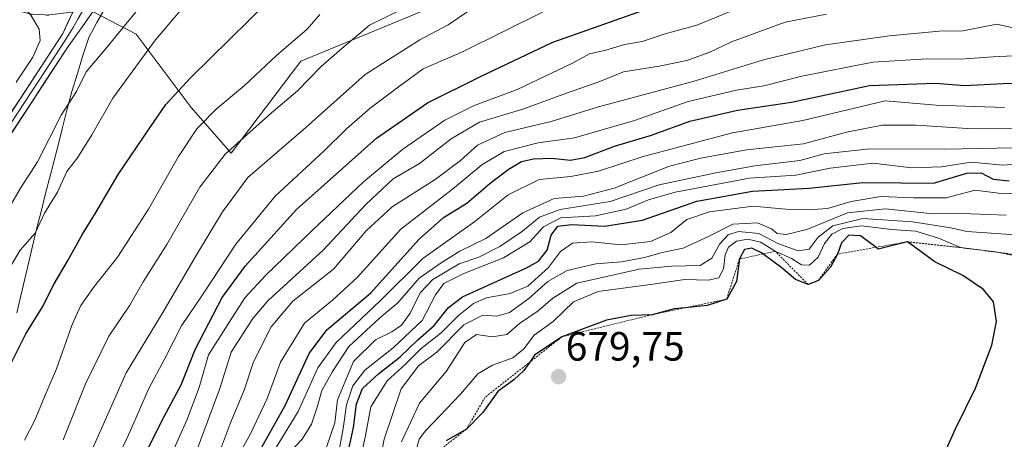
# Model space of a CAD drawing. Units: metres. Extents: x 559713 to 563146, y 4726377 to 4728720.
# Drawn here: x 561671 to 561912, y 4728464 to 4728567 of the extents above; entities that cross this region are included whole.
import ezdxf
from ezdxf.enums import TextEntityAlignment as Align

# ---------------------------------------------------------------- set-up
doc = ezdxf.new("R2010")
doc.units = ezdxf.units.M
doc.header["$MEASUREMENT"] = 0
doc.linetypes.add('TRAZOS', pattern=[0.75, 0.5, -0.25])
for name, color, linetype, lineweight in [('Arbolado forestal CxS', 92, 'Continuous', 0), ('Carátula', 7, 'Continuous', 5), ('Curva de nivel maestra', 36, 'Continuous', 30), ('Curva de nivel normal', 36, 'Continuous', 0), ('Entidad de ámbito territorial', 19, 'Continuous', 0), ('Entidad de ámbito territorial CxS', 92, 'Continuous', 0), ('Escarpado lineal', 39, 'TRAZOS', 0), ('Layer 0', 7, 'Continuous', 0), ('Matorral CxS', 135, 'Continuous', 0), ('Punto de cota en terreno', 7, 'Continuous', 0), ('Rótulo de punto de cota en terreno', 19, 'Continuous', 0)]:
    doc.layers.add(name, color=color, linetype=linetype, lineweight=lineweight)
doc.styles.add('Arial', font='txt', dxfattribs={"height": 0.2})

# ---------------------------------------------------------------- blocks, each defined once
blk = doc.blocks.new('*U150')
at = {"layer": 'Arbolado forestal CxS', "color": 92, "linetype": 'Continuous', "lineweight": 0}
blk.add_polyline3d([(561667.1377, 4728569.6613, 558.5546), (561673.3677, 4728568.0013, 560.0267), (561673.6191, 4728567.9457, 560.0593), (561673.967, 4728567.9051, 560.1087), (561677.0785, 4728567.7355, 560.5753), (561677.4275, 4728567.7115, 560.6278), (561677.6001, 4728567.7001, 560.6438), (561677.9679, 4728567.7281, 560.666), (561678.1213, 4728567.7437, 560.6755), (561683.6283, 4728568.4227, 561.1433), (561683.7812, 4728568.4457, 561.1694), (561684.3124, 4728568.5909, 561.2539), (561686.8437, 4728569.5659, 561.4962), (561699.4192, 4728563.0045, 569.8135), (561712.8636, 4728545.0781, 579.7258), (561722.7048, 4728533.8307, 588.4808), (561739.7582, 4728556.3753, 584.8395), (561790.1971, 4728577.2707, 590.6204), (561835.7007, 4728594.5971, 590.4847), (561862.071, 4728597.3827, 593.9771), (561865.5785, 4728597.7531, 594.2314), (561872.9858, 4728598.5357, 594.513), (561927.6595, 4728596.0527, 596.5338)], dxfattribs=at)
blk = doc.blocks.new('*U152')
at = {"layer": 'Matorral CxS', "color": 135, "linetype": 'Continuous', "lineweight": 0}
blk.add_polyline3d([(561790.2, 4728577.27, 590.62), (561739.76, 4728556.38, 584.84), (561722.7, 4728533.83, 588.48), (561722.7, 4728533.83, 588.48), (561712.86, 4728545.08, 579.73), (561699.42, 4728563, 569.81), (561686.84, 4728569.57, 561.5)], dxfattribs=at)
blk = doc.blocks.new('*U165')
at = {"layer": 'Curva de nivel normal', "color": 36, "linetype": 'Continuous', "lineweight": 0}
blk.add_polyline3d([(561746.11, 4728461.69, 640), (561748.11, 4728467.69, 640), (561748.77, 4728473.35, 640), (561752.72, 4728482.77, 640), (561758.13, 4728488.03, 640), (561762.13, 4728490, 640), (561764.47, 4728491.66, 640), (561766.58, 4728494.6, 640), (561769.07, 4728499.55, 640), (561772.2, 4728502.81, 640), (561774.81, 4728504.38, 640), (561778.64, 4728506.69, 640), (561783.47, 4728508.29, 640), (561788.63, 4728510.92, 640), (561794.13, 4728514.74, 640), (561798.28, 4728518.12, 640), (561803.39, 4728519.98, 640), (561815.61, 4728521.97, 640), (561827.65, 4728526.07, 640), (561841.55, 4728528.99, 640), (561851.15, 4728530.75, 640), (561862.16, 4728532.06, 640), (561868.12, 4728533.68, 640), (561879.23, 4728534.87, 640), (561897.53, 4728534.8, 640), (561919.12, 4728535.22, 640)], dxfattribs=at)
blk = doc.blocks.new('*U167')
at = {"layer": 'Curva de nivel normal', "color": 36, "linetype": 'Continuous', "lineweight": 0}
blk.add_polyline3d([(561768.06, 4728461, 670), (561768.8, 4728463.71, 670), (561770.36, 4728465.74, 670), (561778.98, 4728474.73, 670), (561783.22, 4728479.67, 670), (561786.82, 4728481.86, 670), (561791.78, 4728483.6, 670), (561794.46, 4728485.88, 670), (561796.99, 4728489.16, 670), (561801.68, 4728492.57, 670), (561806.66, 4728497.33, 670), (561812.73, 4728499.87, 670), (561826.12, 4728501.68, 670), (561833.92, 4728502.88, 670), (561839.67, 4728502.67, 670), (561842.32, 4728503.24, 670), (561843.45, 4728505.5, 670), (561843.89, 4728508.9, 670), (561844.69, 4728510.79, 670), (561846.61, 4728512.24, 670), (561849.39, 4728512.76, 670), (561852.52, 4728512.02, 670), (561856.14, 4728509.76, 670), (561860.12, 4728508.01, 670), (561862.53, 4728506.42, 670), (561864.56, 4728506.4, 670), (561866.66, 4728508.36, 670), (561868.21, 4728511.69, 670), (561869.98, 4728513.93, 670), (561872.69, 4728515.4, 670), (561877.25, 4728516, 670), (561884.62, 4728515.08, 670), (561890.58, 4728514.68, 670), (561896.15, 4728513, 670), (561901.58, 4728510.67, 670), (561910.12, 4728509.65, 670), (561917.44, 4728508.14, 670)], dxfattribs=at)
blk = doc.blocks.new('*U168')
at = {"layer": 'Curva de nivel normal', "color": 36, "linetype": 'Continuous', "lineweight": 0}
blk.add_polyline3d([(561665.36, 4728515.55, 565), (561671.01, 4728525.27, 565), (561675.21, 4728531.68, 565), (561681.02, 4728543.17, 565), (561684.8, 4728548.98, 565), (561687.11, 4728553.79, 565), (561692.15, 4728559.68, 565), (561701.27, 4728570.88, 565)], dxfattribs=at)
blk = doc.blocks.new('*U170')
at = {"layer": 'Curva de nivel normal', "color": 36, "linetype": 'Continuous', "lineweight": 0}
blk.add_polyline3d([(561723.77, 4728458.35, 620), (561727.44, 4728465.02, 620), (561731.5, 4728473.69, 620), (561734.83, 4728482.55, 620), (561740.68, 4728492.14, 620), (561747.57, 4728497.8, 620), (561753.62, 4728503.36, 620), (561764.35, 4728515.21, 620), (561777.02, 4728525, 620), (561784.18, 4728530.96, 620), (561789.67, 4728534.26, 620), (561797.96, 4728536.39, 620), (561806.93, 4728537.6, 620), (561821.58, 4728541.85, 620), (561834.74, 4728546.54, 620), (561846.67, 4728549.3, 620), (561853.36, 4728550.35, 620), (561862.69, 4728552.7, 620), (561880.08, 4728556.2, 620), (561893.37, 4728557.01, 620), (561901.5, 4728556.86, 620), (561909.54, 4728557.49, 620), (561914.45, 4728557.68, 620)], dxfattribs=at)
blk = doc.blocks.new('*U173')
at = {"layer": 'Curva de nivel normal', "color": 36, "linetype": 'Continuous', "lineweight": 0}
blk.add_polyline3d([(561754.16, 4728457.91, 655), (561755.55, 4728464.2, 655), (561756.95, 4728471.62, 655), (561760.95, 4728477.98, 655), (561765.45, 4728482.1, 655), (561769.34, 4728485.94, 655), (561774.21, 4728489.73, 655), (561778.46, 4728493.99, 655), (561782.13, 4728496.99, 655), (561785.36, 4728498.38, 655), (561791.13, 4728499.42, 655), (561795.46, 4728501.22, 655), (561800.55, 4728505.76, 655), (561803.49, 4728509.69, 655), (561806.39, 4728511.76, 655), (561811.07, 4728512.12, 655), (561818.38, 4728511.38, 655), (561825.52, 4728512.18, 655), (561830.5, 4728514.36, 655), (561834.49, 4728517.58, 655), (561840.03, 4728519.44, 655), (561850.74, 4728520.81, 655), (561858.7, 4728520.14, 655), (561865.42, 4728520.06, 655), (561868.97, 4728520.23, 655), (561874.76, 4728521.98, 655), (561882, 4728523.22, 655), (561890.08, 4728522.92, 655), (561898.05, 4728522.85, 655), (561905.17, 4728524.74, 655), (561912.16, 4728523.9, 655), (561924.12, 4728524.49, 655)], dxfattribs=at)
blk = doc.blocks.new('*U174')
at = {"layer": 'Curva de nivel normal', "color": 36, "linetype": 'Continuous', "lineweight": 0}
blk.add_polyline3d([(561668.7, 4728506.22, 570), (561670.94, 4728510.02, 570), (561674.62, 4728514.2, 570), (561676.93, 4728519.09, 570), (561680.11, 4728524.27, 570), (561682.43, 4728529.37, 570), (561685.04, 4728532.68, 570), (561688.57, 4728538.34, 570), (561693.68, 4728547.34, 570), (561704.13, 4728561.68, 570), (561714.86, 4728574.34, 570)], dxfattribs=at)
blk = doc.blocks.new('*U175')
at = {"layer": 'Curva de nivel normal', "color": 36, "linetype": 'Continuous', "lineweight": 0}
blk.add_polyline3d([(561733.54, 4728461.35, 630), (561739.14, 4728470.5, 630), (561743.96, 4728481.22, 630), (561748.42, 4728487.37, 630), (561759.31, 4728497.67, 630), (561769.69, 4728508, 630), (561782.5, 4728517.09, 630), (561790.62, 4728523.62, 630), (561798.24, 4728527.34, 630), (561806.02, 4728528.13, 630), (561812.78, 4728529.39, 630), (561823.76, 4728533.05, 630), (561845.65, 4728538.82, 630), (561862.92, 4728541.82, 630), (561883.11, 4728546.66, 630), (561895.61, 4728545.62, 630), (561912.38, 4728545.03, 630)], dxfattribs=at)
blk = doc.blocks.new('*U177')
at = {"layer": 'Curva de nivel normal', "color": 36, "linetype": 'Continuous', "lineweight": 0}
blk.add_polyline3d([(561736.96, 4728460.31, 635), (561740.11, 4728463.7, 635), (561742.38, 4728467.36, 635), (561743.83, 4728471.51, 635), (561744.9, 4728475.63, 635), (561747.52, 4728480.28, 635), (561751.56, 4728486.45, 635), (561759.2, 4728493.42, 635), (561763.57, 4728497.12, 635), (561768.83, 4728503.16, 635), (561774.2, 4728506.92, 635), (561778.79, 4728509.8, 635), (561785.19, 4728512.94, 635), (561794.25, 4728519.21, 635), (561801.88, 4728522.71, 635), (561809.08, 4728523.32, 635), (561816.65, 4728525.23, 635), (561830.16, 4728530.63, 635), (561837.91, 4728532.6, 635), (561849.09, 4728534.62, 635), (561863.07, 4728536.12, 635), (561873.6, 4728539, 635), (561882.34, 4728540.73, 635), (561890.71, 4728540.68, 635), (561904.47, 4728539.8, 635), (561932.04, 4728539.99, 635)], dxfattribs=at)
blk = doc.blocks.new('*U188')
at = {"layer": 'Curva de nivel normal', "color": 36, "linetype": 'Continuous', "lineweight": 0}
blk.add_polyline3d([(561669.98, 4728551.29, 560), (561674.03, 4728557.42, 560), (561675.87, 4728561.46, 560), (561675.6, 4728564.23, 560), (561673.54, 4728567.7, 560), (561670.19, 4728571.6, 560)], dxfattribs=at)
blk = doc.blocks.new('*U189')
at = {"layer": 'Curva de nivel normal', "color": 36, "linetype": 'Continuous', "lineweight": 0}
blk.add_polyline3d([(561691.55, 4728451.78, 595), (561698.02, 4728465.78, 595), (561702.46, 4728475.91, 595), (561706.46, 4728483.45, 595), (561710.55, 4728491.52, 595), (561715.86, 4728499.35, 595), (561723.82, 4728511.5, 595), (561733.53, 4728523.27, 595), (561745.5, 4728534.41, 595), (561750.97, 4728539.82, 595), (561756.79, 4728544.92, 595), (561763.96, 4728550.3, 595), (561769.78, 4728554.55, 595), (561779.62, 4728558.8, 595), (561799.06, 4728568.44, 595)], dxfattribs=at)
blk = doc.blocks.new('*U192')
at = {"layer": 'Curva de nivel maestra', "color": 36, "linetype": 'Continuous', "lineweight": 30}
blk.add_polyline3d([(561698.05, 4728452.91, 600), (561706.24, 4728469.21, 600), (561710.43, 4728476.98, 600), (561713.96, 4728485.8, 600), (561720.5, 4728498.45, 600), (561726.12, 4728506.14, 600), (561738.69, 4728520.02, 600), (561758.36, 4728537.48, 600), (561770.88, 4728546.18, 600), (561783.88, 4728552.64, 600), (561801.58, 4728561.1, 600), (561825.46, 4728569.46, 600), (561830.46, 4728570.71, 600), (561840.46, 4728573.96, 600), (561844.46, 4728576.07, 600), (561846.43, 4728578.58, 600), (561848.52, 4728579.57, 600), (561852.67, 4728579.77, 600), (561863.11, 4728581.99, 600), (561880.77, 4728584.32, 600), (561892.92, 4728585.34, 600), (561900.92, 4728586.16, 600), (561910.18, 4728586.03, 600), (561919.74, 4728586.76, 600)], dxfattribs=at)
blk = doc.blocks.new('*U195')
at = {"layer": 'Curva de nivel maestra', "color": 36, "linetype": 'Continuous', "lineweight": 30}
blk.add_polyline3d([(561728.31, 4728458.33, 625), (561735.97, 4728471.97, 625), (561741.82, 4728484.71, 625), (561746.14, 4728490.5, 625), (561756.87, 4728499.47, 625), (561768.81, 4728512.78, 625), (561774.79, 4728518.09, 625), (561780.46, 4728521.57, 625), (561786.18, 4728526.49, 625), (561790.61, 4728529.84, 625), (561793.93, 4728531.76, 625), (561796.86, 4728532.47, 625), (561801.32, 4728532.62, 625), (561805.88, 4728532.14, 625), (561809.45, 4728532.79, 625), (561816.7, 4728535.59, 625), (561825.75, 4728538.28, 625), (561835.15, 4728541.67, 625), (561846.91, 4728544.36, 625), (561860.14, 4728546.38, 625), (561879.26, 4728550.4, 625), (561895.45, 4728551.02, 625), (561902.64, 4728550.42, 625), (561912, 4728550.95, 625), (561932, 4728551.49, 625)], dxfattribs=at)
blk = doc.blocks.new('5PATER')
at = {"layer": 'Carátula', "linetype": 'Continuous', "lineweight": 5}
h = blk.add_hatch(color=250, dxfattribs=at)
edge = h.paths.add_edge_path()
edge.add_ellipse((0, 0.01), major_axis=(-1.33, -1.34), ratio=0.999422, start_angle=0, end_angle=360)

msp = doc.modelspace()

# ---------------------------------------------------------------- linework, layer by layer
at = {"layer": 'Arbolado forestal CxS', "color": 92, "linetype": 'Continuous', "lineweight": 0}
msp.add_polyline3d([(561686.84, 4728569.57, 561.5), (561699.42, 4728563, 569.81), (561712.86, 4728545.08, 579.73), (561722.7, 4728533.83, 588.48), (561739.76, 4728556.38, 584.84), (561790.2, 4728577.27, 590.62), (561835.7, 4728594.6, 590.48), (561862.07, 4728597.38, 593.98), (561865.58, 4728597.75, 594.23), (561872.99, 4728598.54, 594.51), (561927.66, 4728596.05, 596.53)], dxfattribs=at)
at = {"layer": 'Curva de nivel maestra', "color": 36, "linetype": 'Continuous', "lineweight": 30}
for points in [[(561668.22, 4728481.19, 575), (561672.35, 4728489.48, 575), (561676.38, 4728496.02, 575), (561679.31, 4728501.82, 575), (561682.58, 4728507.34, 575), (561686.23, 4728513.93, 575), (561689.45, 4728519.13, 575), (561694.97, 4728528.62, 575), (561702.79, 4728540.04, 575), (561706.66, 4728545.8, 575), (561712.72, 4728552.31, 575), (561746.46, 4728585.64, 575)], [(561751.47, 4728460.93, 650), (561752.67, 4728466.56, 650), (561753.42, 4728472.32, 650), (561754.95, 4728476.1, 650), (561758.8, 4728479.74, 650), (561764.13, 4728483.86, 650), (561768.46, 4728488.03, 650), (561772.46, 4728491.56, 650), (561776.02, 4728495.98, 650), (561779.46, 4728498.6, 650), (561795.11, 4728505.71, 650), (561798.09, 4728507.38, 650), (561800.16, 4728510.02, 650), (561801.22, 4728513.7, 650), (561802.78, 4728515.91, 650), (561806.19, 4728516.36, 650), (561814.22, 4728515.97, 650), (561823.57, 4728517.44, 650), (561836.89, 4728522.03, 650), (561850.57, 4728524.54, 650), (561864.46, 4728525.27, 650), (561877.58, 4728526.61, 650), (561886.96, 4728526.6, 650), (561894.91, 4728526.44, 650), (561903.12, 4728528.95, 650), (561906.65, 4728529, 650), (561909.6, 4728527.49, 650), (561913.5, 4728527.02, 650)], [(561897.28, 4728459.51, 675), (561900.35, 4728466.18, 675), (561905.24, 4728476.23, 675), (561909.28, 4728486.72, 675), (561910.42, 4728492.51, 675), (561909.68, 4728497.39, 675), (561907.24, 4728500.37, 675), (561902.14, 4728503.83, 675), (561895.26, 4728507.16, 675), (561888.55, 4728512.11, 675), (561881.37, 4728510.31, 675), (561880.8, 4728510.74, 675), (561877.02, 4728513.6, 675), (561874.14, 4728513.69, 675), (561872.35, 4728511.87, 675), (561871.38, 4728509.07, 675), (561869.66, 4728505.89, 675), (561866.72, 4728502.64, 675), (561864.22, 4728501.63, 675), (561861.1, 4728502.86, 675), (561857.54, 4728505.86, 675), (561853.11, 4728509.11, 675), (561852.72, 4728509.4, 675), (561850.37, 4728510.51, 675), (561848.58, 4728510.18, 675), (561847.36, 4728507.89, 675), (561846.63, 4728502.38, 675), (561844.22, 4728498.04, 675), (561839.45, 4728496.43, 675), (561834.01, 4728495.9, 675), (561831.38, 4728495.65, 675), (561825.96, 4728494.22, 675), (561820.76, 4728494.03, 675), (561814.79, 4728492.88, 675), (561803.79, 4728488.78, 675), (561797.13, 4728484.25, 675), (561795.95, 4728482.6, 675), (561794.46, 4728480.52, 675), (561792.03, 4728478.24, 675), (561788.08, 4728475.38, 675), (561784.43, 4728470.25, 675), (561780.39, 4728466.14, 675), (561775.41, 4728463.27, 675)]]:
    msp.add_polyline3d(points, dxfattribs=at)
at = {"layer": 'Curva de nivel normal', "color": 36, "linetype": 'Continuous', "lineweight": 0}
for points in [[(561918.24, 4728604.99, 590), (561909.69, 4728604.59, 590), (561898.76, 4728605.09, 590), (561889.42, 4728604.52, 590), (561877.55, 4728604.15, 590), (561866.54, 4728602.49, 590), (561853.3, 4728598.56, 590), (561843.13, 4728594.82, 590), (561828.56, 4728588.2, 590), (561807.21, 4728581, 590), (561791.05, 4728574.29, 590), (561780.73, 4728568.61, 590), (561775.94, 4728565.34, 590), (561768.94, 4728561.66, 590), (561755.56, 4728553.12, 590), (561741.04, 4728540.14, 590), (561726.76, 4728527.88, 590), (561720.58, 4728519.41, 590), (561714.14, 4728508.72, 590), (561705.72, 4728494.35, 590), (561696.96, 4728479.96, 590), (561686.43, 4728456.15, 590)], [(561764.63, 4728569.18, 585), (561756.67, 4728565.22, 585), (561749.3, 4728559.01, 585), (561744.75, 4728555.06, 585), (561738.95, 4728549.16, 585), (561732.58, 4728543.77, 585), (561721.24, 4728533.57, 585), (561715.06, 4728525.49, 585), (561706.94, 4728511.45, 585), (561701.1, 4728502.3, 585), (561697.86, 4728496.58, 585), (561692.7, 4728488.95, 585), (561686.96, 4728477.23, 585), (561681.51, 4728463.52, 585)], [(561704.77, 4728452.68, 605), (561711.83, 4728468.35, 605), (561714.85, 4728476.35, 605), (561717.11, 4728484.35, 605), (561726.05, 4728498.32, 605), (561731.17, 4728503.9, 605), (561742.46, 4728514.8, 605), (561755.13, 4728526.79, 605), (561764.79, 4728534.86, 605), (561775.13, 4728541.91, 605), (561782.13, 4728545.42, 605), (561792.86, 4728549.42, 605), (561806.27, 4728555.84, 605), (561810.56, 4728558.21, 605), (561814.6, 4728559.13, 605), (561819.18, 4728560.53, 605), (561823.52, 4728561.26, 605), (561829.13, 4728563.11, 605), (561836.89, 4728565.25, 605), (561851.46, 4728571.17, 605)], [(561744.42, 4728567.82, 580), (561741.32, 4728564.28, 580), (561733.84, 4728557.83, 580), (561725.96, 4728550.41, 580), (561719, 4728544.6, 580), (561714.29, 4728539.85, 580), (561709.76, 4728533.05, 580), (561702.47, 4728520.11, 580), (561694.8, 4728508.29, 580), (561688.98, 4728500.92, 580), (561685.85, 4728496.44, 580), (561683.74, 4728491.83, 580), (561679.87, 4728480.91, 580), (561677.34, 4728475.08, 580), (561674.57, 4728468.37, 580), (561671.99, 4728463.45, 580)], [(561713.74, 4728459.43, 610), (561719.92, 4728476.1, 610), (561722.68, 4728485.02, 610), (561727.99, 4728493.29, 610), (561731.81, 4728497.69, 610), (561745.24, 4728510.08, 610), (561755.72, 4728521.26, 610), (561762.46, 4728527.52, 610), (561768.93, 4728531.29, 610), (561776.67, 4728537.35, 610), (561783.6, 4728541.48, 610), (561794.27, 4728544.62, 610), (561804.94, 4728548.54, 610), (561813.08, 4728551.41, 610), (561818.89, 4728553.76, 610), (561827.68, 4728555.15, 610), (561834.46, 4728556.54, 610), (561840.13, 4728558.63, 610), (561845.38, 4728561.14, 610), (561858.53, 4728565.96, 610), (561868.66, 4728567.9, 610)], [(561719.11, 4728458.54, 615), (561722.53, 4728467.69, 615), (561725.92, 4728475.69, 615), (561728.22, 4728482.69, 615), (561732.48, 4728491.2, 615), (561737.84, 4728497.56, 615), (561747.79, 4728505.41, 615), (561755.83, 4728514.8, 615), (561762.22, 4728520.68, 615), (561772.76, 4728527.35, 615), (561778.94, 4728532.02, 615), (561783.09, 4728535.84, 615), (561789.84, 4728538.92, 615), (561801.19, 4728541.62, 615), (561812.79, 4728545.18, 615), (561836.23, 4728551.54, 615), (561853.22, 4728556.73, 615), (561868.46, 4728560.43, 615), (561884.12, 4728562.6, 615), (561896.34, 4728563.74, 615), (561902.11, 4728563.86, 615), (561910.45, 4728565.47, 615), (561915.24, 4728564.4, 615)], [(561748.81, 4728458.74, 645), (561750.18, 4728466.3, 645), (561751.01, 4728472.12, 645), (561752.52, 4728476.74, 645), (561755.46, 4728480.64, 645), (561762.46, 4728486.07, 645), (561769.56, 4728492.76, 645), (561772.85, 4728499.09, 645), (561774.89, 4728501.86, 645), (561779.79, 4728504.3, 645), (561789.46, 4728508.18, 645), (561795.91, 4728512.06, 645), (561799.3, 4728515.75, 645), (561803.59, 4728517.94, 645), (561812.08, 4728518.44, 645), (561819.6, 4728520.1, 645), (561825.03, 4728522.36, 645), (561831.57, 4728524.27, 645), (561849.79, 4728527.68, 645), (561861.21, 4728528.44, 645), (561869.6, 4728530.18, 645), (561880.11, 4728531.41, 645), (561889.64, 4728530.22, 645), (561896.91, 4728530.52, 645), (561904.2, 4728531.6, 645), (561911.94, 4728530.92, 645), (561923.82, 4728531.76, 645)], [(561758.76, 4728456.1, 660), (561760.26, 4728463.69, 660), (561764.38, 4728476.04, 660), (561768.67, 4728481.66, 660), (561773.18, 4728485.05, 660), (561779.79, 4728491.7, 660), (561784.39, 4728494.07, 660), (561787.86, 4728493.86, 660), (561790.96, 4728494.73, 660), (561795.71, 4728498.17, 660), (561800.36, 4728502.36, 660), (561805.13, 4728505.09, 660), (561812.13, 4728506.66, 660), (561818.46, 4728507.15, 660), (561824.08, 4728508.21, 660), (561828.38, 4728509.51, 660), (561833.57, 4728510.57, 660), (561840.07, 4728513.58, 660), (561845.75, 4728516.42, 660), (561851.8, 4728516.76, 660), (561855.2, 4728515.28, 660), (561856.62, 4728514.14, 660), (561858.81, 4728513.88, 660), (561863.88, 4728515.08, 660), (561873.82, 4728519.18, 660), (561883.12, 4728520.22, 660), (561894.12, 4728519.01, 660), (561904.12, 4728518.92, 660), (561912.78, 4728518.67, 660)], [(561764.49, 4728463.04, 665), (561768.92, 4728472.51, 665), (561775.44, 4728480.28, 665), (561780.04, 4728487.4, 665), (561782.86, 4728489.39, 665), (561786.74, 4728488.75, 665), (561790.28, 4728489.38, 665), (561793.45, 4728492.04, 665), (561797.97, 4728495.13, 665), (561801.6, 4728498.3, 665), (561807.51, 4728501.97, 665), (561822.76, 4728505.36, 665), (561830.69, 4728506.12, 665), (561837.72, 4728506.32, 665), (561840.54, 4728508.06, 665), (561842.58, 4728511.61, 665), (561844.6, 4728513.8, 665), (561847.16, 4728514.6, 665), (561852.13, 4728514.12, 665), (561856.79, 4728511.67, 665), (561861.79, 4728509.92, 665), (561864.46, 4728510.3, 665), (561866.65, 4728513.2, 665), (561870.23, 4728515.98, 665), (561877.65, 4728517.79, 665), (561889.78, 4728517, 665), (561899.19, 4728515.53, 665), (561903.15, 4728514.62, 665), (561916.25, 4728513.74, 665)]]:
    msp.add_polyline3d(points, dxfattribs=at)
at = {"layer": 'Entidad de ámbito territorial', "color": 19, "linetype": 'Continuous', "lineweight": 0}
msp.add_polyline3d([(561691.85, 4728569.59, 561.46), (561689.8, 4728565.88, 561.76), (561687.76, 4728562.18, 561.92), (561686.37, 4728557.77, 563.03), (561684.99, 4728553.36, 563.82), (561683.6, 4728548.95, 563.94), (561682.43, 4728544.39, 565.49), (561681.27, 4728539.83, 566.08), (561680.24, 4728535.78, 566.68), (561679.2, 4728531.72, 567.25), (561678.17, 4728527.66, 568.05), (561677.13, 4728523.61, 568.72), (561676.09, 4728519.55, 569.23), (561675.06, 4728515.5, 569.52), (561674.08, 4728511.33, 570.24), (561673.1, 4728507.16, 571.18), (561672.13, 4728502.98, 571.46), (561671.15, 4728498.81, 572.14), (561670.17, 4728494.64, 572.98)], dxfattribs=at)
at = {"layer": 'Entidad de ámbito territorial CxS', "color": 92, "linetype": 'Continuous', "lineweight": 0}
msp.add_polyline3d([(561691.85, 4728569.59, 561.46), (561689.8, 4728565.88, 561.76), (561687.76, 4728562.18, 561.92), (561686.37, 4728557.77, 563.03), (561684.99, 4728553.36, 563.82), (561683.6, 4728548.95, 563.94), (561682.43, 4728544.39, 565.49), (561681.27, 4728539.83, 566.08), (561680.24, 4728535.78, 566.68), (561679.2, 4728531.72, 567.25), (561678.17, 4728527.66, 568.05), (561677.13, 4728523.61, 568.72), (561676.09, 4728519.55, 569.23), (561675.06, 4728515.5, 569.52), (561674.08, 4728511.33, 570.24), (561673.1, 4728507.16, 571.18), (561672.13, 4728502.98, 571.46), (561671.15, 4728498.81, 572.14), (561670.17, 4728494.64, 572.98)], dxfattribs=at)
at = {"layer": 'Escarpado lineal', "color": 39, "linetype": 'TRAZOS', "lineweight": 0}
msp.add_polyline3d([(561921.47, 4728508.16, 669.77), (561901.58, 4728510.67, 669.37), (561888.55, 4728512.11, 674.47), (561871.38, 4728509.07, 674.97), (561866.72, 4728502.64, 673.99), (561864.22, 4728501.63, 673.93), (561856.14, 4728509.76, 671.36), (561847.36, 4728507.89, 675.6), (561844.22, 4728498.04, 674.04), (561825.96, 4728494.22, 674.91), (561803.79, 4728488.78, 675.14), (561784.99, 4728473.96, 673.72), (561780.39, 4728466.14, 674.81), (561773.92, 4728461.08, 674.48), (561774.22, 4728451.46, 674.95), (561767, 4728440.56, 674.9), (561768.5, 4728431.02, 674.84), (561759.13, 4728425.36, 670.3), (561780, 4728416.03, 669.64), (561792.71, 4728393.14, 664.94), (561806.52, 4728378.08, 664.59)], dxfattribs=at)
at = {"layer": 'Layer 0', "linetype": 'Continuous', "lineweight": 0}
for points in [[(561694.59, 4728576.92), (561686.86, 4728565.77), (561682.38, 4728559.52), (561658.33, 4728522.67)], [(561688.92, 4728573.74), (561687.09, 4728570.06), (561685.2, 4728566.86), (561683.94, 4728564.7), (561681.92, 4728561.37), (561677.17, 4728554.12), (561668.63, 4728541.04), (561661.54, 4728530.22), (561658.06, 4728524.88), (561656.7, 4728522.72)], [(561580.49, 4728379.72), (561579.11, 4728379.96), (561580.98, 4728387.48), (561582.17, 4728393.1), (561583.22, 4728397.76), (561587.62, 4728409.19), (561588.96, 4728413.44), (561589.75, 4728419.07), (561591.42, 4728423.78), (561596.32, 4728435.5), (561605.52, 4728455.19), (561608.18, 4728459.43), (561611.51, 4728463.55), (561626.47, 4728479.32), (561632.35, 4728486.75), (561638.12, 4728494.69), (561649.63, 4728514.13), (561657.78, 4728527.09), (561681.45, 4728563.21), (561683.93, 4728568.62), (561683.26, 4728571.4)]]:
    msp.add_lwpolyline(points, dxfattribs=at)
msp.add_polyline3d([(561668.3, 4728543.14, 560.2), (561670.93, 4728547.16, 560.49), (561673.56, 4728551.17, 560.5), (561676.19, 4728555.18, 560.5), (561678.82, 4728559.2, 560.49), (561681.45, 4728563.21, 560.67), (561682.69, 4728565.92, 560.86), (561683.93, 4728568.62, 561.03), (561683.26, 4728571.4, 561.09), (561685.64, 4728572.32, 561.21), (561688.01, 4728573.23, 561.31), (561690.63, 4728574.7, 561.39), (561694.04, 4728576.61, 561.68), (561694.59, 4728576.92, 561.72), (561692.01, 4728573.2, 561.47), (561689.44, 4728569.48, 561.25), (561686.86, 4728565.77, 561.1), (561684.62, 4728562.64, 561.04), (561682.38, 4728559.52, 561), (561679.71, 4728555.43, 560.89), (561677.04, 4728551.33, 560.94), (561674.36, 4728547.24, 561.03), (561671.69, 4728543.14, 561.06), (561669.02, 4728539.05, 561.17)], dxfattribs=at)
at = {"layer": 'Matorral CxS', "color": 135, "linetype": 'Continuous', "lineweight": 0}
msp.add_polyline3d([(561686.84, 4728569.57, 561.5), (561699.42, 4728563, 569.81), (561712.86, 4728545.08, 579.73), (561722.7, 4728533.83, 588.48), (561739.76, 4728556.38, 584.84), (561790.2, 4728577.27, 590.62), (561835.7, 4728594.6, 590.48), (561862.07, 4728597.38, 593.98), (561865.58, 4728597.75, 594.23), (561872.99, 4728598.54, 594.51), (561927.66, 4728596.05, 596.53)], dxfattribs=at)

# ---------------------------------------------------------------- block references
at = {"layer": 'Arbolado forestal CxS', "color": 92, "linetype": 'Continuous', "lineweight": 0}
msp.add_blockref('*U150', (0, 0), dxfattribs=at)
at = {"layer": 'Curva de nivel maestra', "color": 36, "linetype": 'Continuous', "lineweight": 30}
for name in ['*U195', '*U192']:
    msp.add_blockref(name, (0, 0), dxfattribs=at)
at = {"layer": 'Curva de nivel normal', "color": 36, "linetype": 'Continuous', "lineweight": 0}
for name in ['*U173', '*U165', '*U177', '*U175', '*U170', '*U189', '*U167', '*U174', '*U168', '*U188']:
    msp.add_blockref(name, (0, 0), dxfattribs=at)
at = {"layer": 'Matorral CxS', "color": 135, "linetype": 'Continuous', "lineweight": 0}
msp.add_blockref('*U152', (0, 0), dxfattribs=at)
at = {"layer": 'Punto de cota en terreno', "linetype": 'Continuous', "lineweight": 0}
msp.add_blockref('5PATER', (561803, 4728479, 679.75), dxfattribs=at)

# ---------------------------------------------------------------- texts
at = {"layer": 'Rótulo de punto de cota en terreno', "color": 19, "linetype": 'Continuous', "lineweight": 0, "style": 'Arial'}
msp.add_text('679,75', height=7, dxfattribs=at).set_placement((561804.76, 4728480.76), align=Align.BOTTOM_LEFT)

doc.saveas('drawing.dxf')
